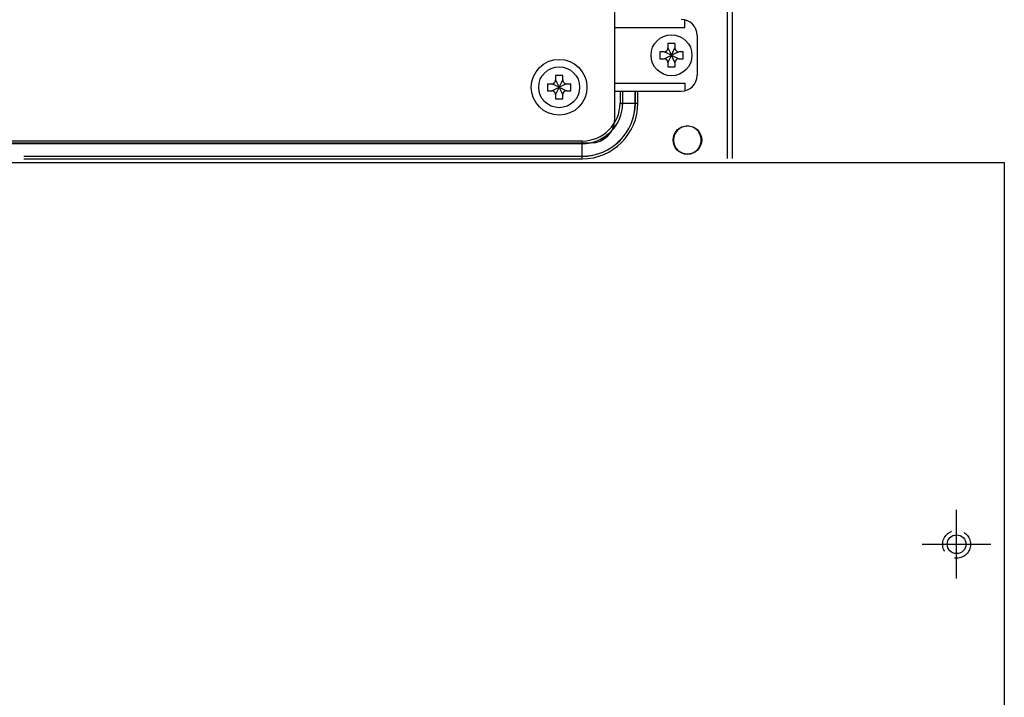
# Model space of a CAD drawing. Extents: x 0 to 101, y 0 to 65.
# Drawn here: x 22 to 30, y 30 to 35 of the extents above; entities that cross this region are included whole.
import ezdxf

# ---------------------------------------------------------------- set-up
doc = ezdxf.new("R2010")
doc.units = 0
doc.header["$LTSCALE"] = 1.5
doc.header["$MEASUREMENT"] = 0
doc.linetypes.add('HIDDEN2', pattern=[0.1875, 0.125, -0.0625])
doc.layers.get('0').update_dxf_attribs({"linetype": 'CONTINUOUS'})
doc.layers.add('COVER', color=40, linetype='CONTINUOUS')
doc.layers.add('ENCLOSURE', color=41, linetype='CONTINUOUS')
doc.layers.add('COVER_HIDDEN', color=44, linetype='HIDDEN2', plot=False)
doc.layers.add('ENCL_HIDDEN', color=84, linetype='HIDDEN2', plot=False)

# ---------------------------------------------------------------- blocks, each defined once
blk = doc.blocks.new('A$C217C081C')
for p, q in [((4.5938, 0.1875), (4.5938, 17.5)), ((4.0643, 0.4651), (4.0987, 0.4651)), ((4.0643, 0.4651), (4.0643, 0.4099)), ((4.1562, 0.4375), (4.0987, 0.4651)), ((4.1838, 0.5294), (4.1287, 0.5294)), ((4.1287, 0.5294), (4.1287, 0.4951)), ((4.1287, 0.4951), (4.1562, 0.4375)), ((4.1562, 0.4375), (4.1838, 0.4951)), ((4.2138, 0.4651), (4.1562, 0.4375)), ((4.1838, 0.4951), (4.1838, 0.5294)), ((4.2138, 0.4651), (4.2482, 0.4651)), ((4.2482, 0.4099), (4.2482, 0.4651)), ((4.0643, 0.4099), (4.0987, 0.4099)), ((4.0987, 0.4099), (4.1562, 0.4375)), ((4.1562, 0.4375), (4.1287, 0.3799)), ((4.1838, 0.3799), (4.1562, 0.4375)), ((4.1562, 0.4375), (4.2138, 0.4099)), ((4.2138, 0.4099), (4.2482, 0.4099)), ((4.1287, 0.3799), (4.1287, 0.3456)), ((4.1287, 0.3456), (4.1838, 0.3456)), ((4.1838, 0.3456), (4.1838, 0.3799)), ((-4.4062, 0), (4.4062, 0))]:
    blk.add_line(p, q)
for radius in [0.2188, 0.161]:
    blk.add_circle((4.1562, 0.4375), radius)
for centre, radius, start, end in [((4.0987, 0.4951), 0.03, 270, 0), ((4.2138, 0.4951), 0.03, 180, 270), ((4.0987, 0.3799), 0.03, 0, 90), ((4.2138, 0.3799), 0.03, 90, 180), ((4.4062, 0.1875), 0.1875, 270, 0)]:
    blk.add_arc(centre, radius, start, end)

msp = doc.modelspace()

# ---------------------------------------------------------------- linework, layer by layer
at = {"color": 7, "linetype": 'Continuous'}
for p, q in [((27.909, 33.7338), (27.909, 53.2844)), ((27.9484, 33.7338), (27.9484, 53.2844)), ((27.065, 34.2639), (27.065, 34.1694)), ((27.0847, 34.2639), (27.0847, 34.1694)), ((27.0857, 34.1694), (27.0857, 34.2639)), ((27.1841, 34.1694), (27.1841, 34.2639)), ((27.1852, 34.1694), (27.1852, 34.2639)), ((27.2049, 34.1694), (27.2049, 34.2639)), ((27.065, 34.1694), (27.2049, 34.1694)), ((26.7669, 33.8713), (18.0931, 33.8713)), ((26.7669, 33.8516), (18.0931, 33.8516)), ((18.0931, 33.8506), (26.7669, 33.8506)), ((26.7669, 33.7314), (26.7669, 33.8713)), ((22.3766, 33.7522), (26.7669, 33.7522)), ((22.3766, 33.7511), (26.7669, 33.7511)), ((22.3766, 33.7314), (26.7669, 33.7314))]:
    msp.add_line(p, q, dxfattribs=at)
for p, q in [((27.0237, 34.7639), (27.5747, 34.7639)), ((27.5747, 34.7639), (27.5747, 34.8231)), ((27.6715, 34.7014), (27.6715, 34.3889)), ((27.4969, 34.637), (27.4418, 34.637)), ((27.4418, 34.637), (27.4418, 34.6027)), ((27.4969, 34.637), (27.4969, 34.6027)), ((27.4118, 34.5727), (27.3774, 34.5727)), ((27.3774, 34.5727), (27.3774, 34.5175)), ((27.4694, 34.5451), (27.4118, 34.5727)), ((27.4118, 34.5175), (27.4694, 34.5451)), ((27.4418, 34.6027), (27.4694, 34.5451)), ((27.4694, 34.5451), (27.4418, 34.4875)), ((27.4694, 34.5451), (27.4969, 34.6027)), ((27.5269, 34.5727), (27.4694, 34.5451)), ((27.4969, 34.4875), (27.4694, 34.5451)), ((27.4694, 34.5451), (27.5269, 34.5175)), ((27.5613, 34.5727), (27.5269, 34.5727)), ((27.5613, 34.5175), (27.5613, 34.5727)), ((27.3774, 34.5175), (27.4118, 34.5175)), ((27.4418, 34.4875), (27.4418, 34.4532)), ((27.4418, 34.4532), (27.4969, 34.4532)), ((27.4969, 34.4875), (27.4969, 34.4532)), ((27.5269, 34.5175), (27.5613, 34.5175)), ((27.0237, 34.3264), (27.5747, 34.3264)), ((27.5747, 34.3264), (27.5747, 34.2671)), ((27.0237, 34.2639), (27.5465, 34.2639))]:
    msp.add_line(p, q)
msp.add_circle((27.4694, 34.5451), 0.161)
msp.add_circle((27.5946, 33.8789), 0.1122, dxfattribs=at)
for centre, radius, start, end in [((27.5465, 34.7014), 0.125, 0, 90), ((27.4118, 34.6027), 0.03, 270, 0), ((27.5269, 34.6027), 0.03, 180, 270), ((27.4118, 34.4875), 0.03, 0, 90), ((27.5269, 34.4875), 0.03, 90, 180), ((27.5465, 34.3889), 0.125, 270, 0)]:
    msp.add_arc(centre, radius, start, end)
for radius in [0.3188, 0.3178, 0.2981, 0.4172, 0.4183, 0.438]:
    msp.add_arc((26.7669, 34.1694), radius, 270, 0, dxfattribs=at)
for points, start_tangent, end_tangent in [([(27.7033, 33.8789), (27.695, 33.9205), (27.6715, 33.9558), (27.6362, 33.9794), (27.5946, 33.9876), (27.553, 33.9794), (27.5177, 33.9558), (27.4941, 33.9205), (27.4859, 33.8789)], (0, 1), (0, -1)), ([(27.4859, 33.8789), (27.4941, 33.8373), (27.5177, 33.8021), (27.553, 33.7785), (27.5946, 33.7702), (27.6362, 33.7785), (27.6715, 33.8021), (27.695, 33.8373), (27.7033, 33.8789)], (0, -1), (0, 1))]:
    msp.add_spline(points, degree=3, dxfattribs=dict(at, start_tangent=start_tangent, end_tangent=end_tangent))
at = {"layer": 'COVER'}
for p, q in [((14.7737, 33.7025), (30.0862, 33.7025)), ((30.0862, 33.7025), (30.0862, 19.5775))]:
    msp.add_line(p, q, dxfattribs=at)
at = {"layer": 'COVER_HIDDEN', "linetype": 'Continuous'}
for p, q in [((29.7112, 30.4325), (29.7112, 30.9725)), ((29.4412, 30.7025), (29.9812, 30.7025))]:
    msp.add_line(p, q, dxfattribs=at)
at = {"layer": 'COVER_HIDDEN'}
msp.add_circle((29.7112, 30.7025), 0.1094, dxfattribs=at)
at = {"layer": 'ENCL_HIDDEN', "linetype": 'Continuous'}
msp.add_line((29.7112, 30.5675), (29.7112, 30.8375), dxfattribs=at)
at = {"layer": 'ENCLOSURE'}
msp.add_line((30.0862, 33.5775), (30.0862, 19.765), dxfattribs=at)
msp.add_circle((29.7112, 30.7025), 0.0735, dxfattribs=at)

# ---------------------------------------------------------------- block references
msp.add_blockref('A$C217C081C', (22.43, 33.8564))

doc.saveas('drawing.dxf')
